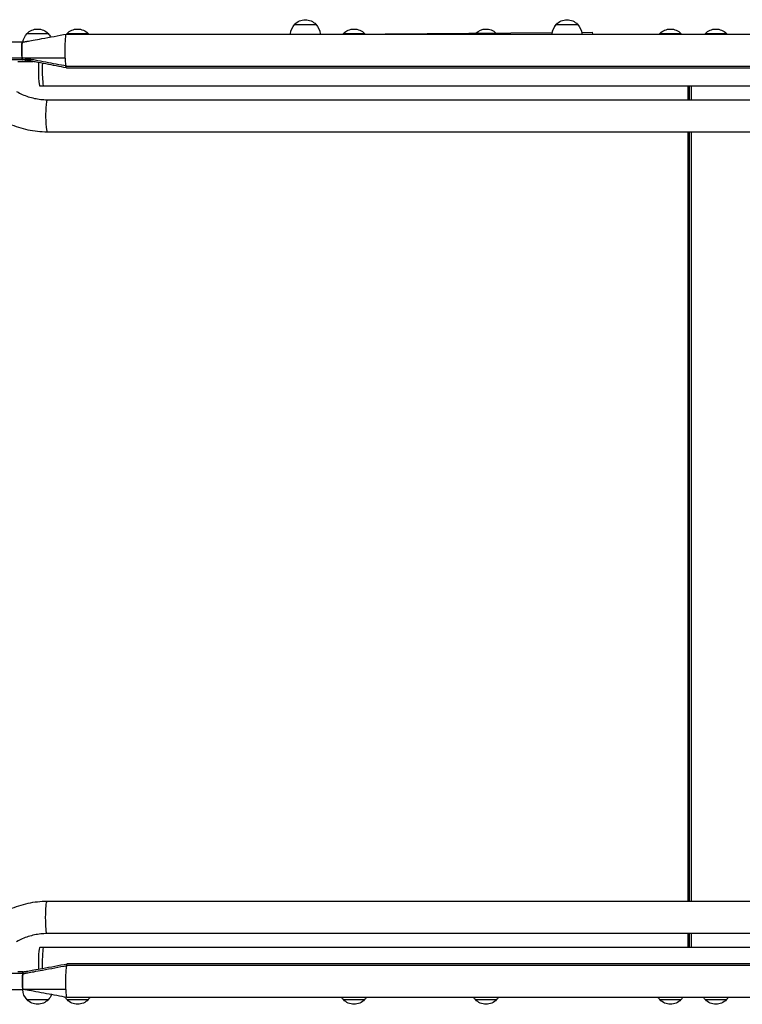
# Model space of a CAD drawing. Units: millimetres. Extents: x -5262 to 7010, y -5815 to 6867.
# Drawn here: x 70 to 925, y 981 to 2147 of the extents above; entities that cross this region are included whole.
import ezdxf

# ---------------------------------------------------------------- set-up
doc = ezdxf.new("R2010")
doc.units = ezdxf.units.MM
doc.header["$LTSCALE"] = 20
doc.layers.add('2d', color=230, linetype='Continuous')

msp = doc.modelspace()

# ---------------------------------------------------------------- linework, layer by layer
at = {"layer": '2d'}
for p, q in [((395, 2141.8), (420, 2141.8)), ((704.7, 2141.8), (729.7, 2141.8)), ((78.3, 2130.8), (103.3, 2130.8)), ((125, 2130.3), (1599.1, 2130.3)), ((125.6, 2130.8), (150.6, 2130.8)), ((452.7, 2130.8), (477.7, 2130.8)), ((452.9, 2130.3), (699.9, 2132)), ((734.5, 2132.3), (747.1, 2132.4)), ((747.1, 2132.4), (747.2, 2130.3)), ((827.1, 2130.8), (852.1, 2130.8)), ((880.9, 2130.8), (905.9, 2130.8)), ((72.8, 2120.8), (53.2, 2120.8)), ((72.8, 2099.8), (18.8, 2099.8)), ((72.8, 2101.8), (20.6, 2101.8)), ((123.6, 2101.9), (72.8, 2101.8)), ((85.1, 2099.9), (72.8, 2099.8)), ((76, 2099.5), (76, 2097.8)), ((67.2, 2097.8), (85.1, 2097.8)), ((125, 2092.3), (1599.1, 2092.3)), ((125, 2090.3), (1599.1, 2090.3)), ((1632.7, 2068.8), (93.3, 2068.8)), ((860.1, 2068.8), (860.1, 2052.6)), ((861.6, 2068.8), (861.6, 2052.6)), ((864.6, 2052.6), (864.6, 2068.8)), ((102.1, 2052.6), (1623.8, 2052.6)), ((102.1, 2014.6), (1623.8, 2014.6)), ((860.1, 2014.6), (860.1, 1103.1)), ((861.6, 2014.6), (861.6, 1103.1)), ((864.6, 1103.1), (864.6, 2014.6)), ((1623.8, 1103.1), (102.1, 1103.1)), ((1623.8, 1065.1), (102.1, 1065.1)), ((860.1, 1065.1), (860.1, 1048.8)), ((861.6, 1065.1), (861.6, 1048.8)), ((864.6, 1048.8), (864.6, 1065.1)), ((1632.7, 1048.8), (93.3, 1048.8)), ((1599.9, 1029.3), (125.8, 1029.3)), ((1599.9, 1027.3), (125.8, 1027.3)), ((73.6, 1017.8), (21.4, 1017.8)), ((73.6, 1019.8), (67.2, 1019.8)), ((18.8, 998.8), (73.6, 998.8)), ((124.4, 998.9), (73.6, 998.8)), ((103.3, 986.8), (78.3, 986.8)), ((150.6, 986.8), (125.6, 986.8)), ((1599.9, 989.3), (125.8, 989.3)), ((477.7, 986.8), (452.7, 986.8)), ((633.9, 986.8), (608.9, 986.8)), ((852.1, 986.8), (827.1, 986.8)), ((905.9, 986.8), (880.9, 986.8))]:
    msp.add_line(p, q, dxfattribs=at)
at = {"layer": '2d', "extrusion": (0, 0, -1)}
for centre, start, end in [((-407.5, 2130.3), 42.6679, 137.3321), ((-717.2, 2130.3), 42.6679, 137.3321), ((-717.2, 2130.3), 42.6679, 90.0243), ((-90.8, 2119.3), 42.6679, 137.3321), ((-138.1, 2119.3), 42.6679, 137.3321), ((-407, 2129.7), 2.3278, 45.8135), ((-408, 2129.7), 134.1865, 177.6722), ((-465.2, 2119.3), 42.6679, 137.3321), ((-621.4, 2119.3), 45.3611, 133.8522), ((-716.7, 2129.7), 2.3278, 45.8135), ((-716.7, 2129.7), 7.5589, 45.8135), ((-717.7, 2129.7), 134.1865, 177.6722), ((-839.6, 2119.3), 42.6679, 137.3321), ((-893.4, 2119.3), 42.6679, 137.3321), ((-90.3, 2118.7), 7.6632, 45.8135), ((-91.3, 2118.7), 134.1865, 151.1675), ((-137.6, 2118.7), 43.4464, 45.8135), ((-138.6, 2118.7), 134.1865, 136.5536), ((-464.7, 2118.7), 43.4464, 45.8135), ((-465.7, 2118.7), 134.1865, 135.7538), ((-839.1, 2118.7), 43.4464, 45.8135), ((-840.1, 2118.7), 134.1865, 136.5536), ((-892.9, 2118.7), 43.4464, 45.8135), ((-893.9, 2118.7), 134.1865, 136.5536), ((-90.3, 999), 314.1865, 359.3587), ((-91.3, 999), 201.2872, 225.8135), ((-90.8, 998.4), 222.6679, 317.3321), ((-137.6, 999), 314.1865, 327.1315), ((-138.1, 998.4), 222.6679, 317.3321), ((-138.6, 999), 214.7522, 225.8135), ((-464.7, 999), 314.1865, 325.2478), ((-465.2, 998.4), 222.6679, 317.3321), ((-465.7, 999), 214.7522, 225.8135), ((-620.9, 999), 314.1865, 325.2478), ((-621.4, 998.4), 222.6679, 317.3321), ((-621.9, 999), 214.7522, 225.8135), ((-839.1, 999), 314.1865, 325.2478), ((-839.6, 998.4), 222.6679, 317.3321), ((-840.1, 999), 214.7522, 225.8135), ((-892.9, 999), 314.1865, 325.2478), ((-893.4, 998.4), 222.6679, 317.3321), ((-893.9, 999), 214.7522, 225.8135)]:
    msp.add_arc(centre, 17, start, end, dxfattribs=at)
for centre, ratio, start_param, end_param in [((125, 2111.3), 0.085069, 3.141593, 6.283185), ((98.3, 2087.8), 0.085079, 3.141593, 5.135951), ((98.3, 2087.8), 0.085079, 3.141593, 5.135951), ((125, 2109.3), 0.085069, 3.141593, 3.620562), ((102.1, 1084.1), 0.095077, 3.141593, 6.283185), ((98.3, 1029.8), 0.085079, 4.397076, 6.283185), ((98.3, 1029.8), 0.085079, 4.397076, 6.283185), ((125.8, 1008.3), 0.085069, 3.141593, 6.283185), ((125.8, 1010.3), 0.085069, -0.478733, 0)]:
    msp.add_ellipse(centre, major_axis=(0, 19), ratio=ratio, start_param=start_param, end_param=end_param, dxfattribs=at)
at = {"layer": '2d'}
for centre, ratio, start_param, end_param in [((93.3, 2087.8), 0.085079, 1.092881, 3.141593), ((102.1, 2033.6), 0.095077, 0, 3.141593), ((93.3, 1029.8), 0.085079, 0, 1.937361)]:
    msp.add_ellipse(centre, major_axis=(0, 19), ratio=ratio, start_param=start_param, end_param=end_param, dxfattribs=at)
for points, knots in [([(72.8, 2120.8), (73.1, 2120.9), (73.4, 2120.9), (73.7, 2120.9), (73.7, 2121), (73.7, 2121), (73.8, 2121), (73.8, 2121), (73.8, 2121), (73.8, 2121), (73.8, 2121), (73.8, 2121), (73.8, 2121), (73.8, 2121), (73.8, 2121), (73.8, 2121), (73.8, 2121), (73.8, 2121), (73.8, 2121), (73.8, 2121), (73.8, 2121), (73.8, 2121), (73.8, 2121), (73.8, 2121), (73.8, 2121), (73.8, 2121), (73.8, 2121), (73.8, 2121), (73.8, 2121), (73.8, 2121), (73.8, 2121), (73.8, 2121), (73.8, 2121), (73.8, 2121), (73.8, 2121), (73.8, 2121), (73.8, 2121), (73.8, 2121), (73.8, 2121), (73.8, 2121), (73.8, 2121), (73.8, 2121), (73.8, 2121), (73.8, 2121), (73.8, 2121), (73.8, 2121), (73.8, 2121), (73.8, 2121), (73.8, 2121), (73.8, 2121), (73.8, 2121), (73.8, 2121), (73.8, 2121), (73.8, 2121), (73.8, 2121), (74.9, 2121.1), (74.3, 2121), (75, 2121.1), (75.3, 2121.2), (76.1, 2121.3), (76.6, 2121.4), (77.6, 2121.6), (78.1, 2121.7), (79.6, 2121.9), (80.7, 2122.1), (83, 2122.6), (84.2, 2122.8), (88.8, 2123.6), (92.3, 2124.3), (105.4, 2126.7), (115.2, 2128.5), (125, 2130.3)], [0, 0, 0, 0, 0.0844, 0.0844, 0.09503, 0.09503, 0.097688, 0.097688, 0.0979, 0.0979, 0.098088, 0.098088, 0.098255, 0.098255, 0.098402, 0.098402, 0.098533, 0.098533, 0.098648, 0.098648, 0.098751, 0.098751, 0.098841, 0.098841, 0.098921, 0.098921, 0.098992, 0.098992, 0.099054, 0.099054, 0.09911, 0.09911, 0.099159, 0.099159, 0.099202, 0.099202, 0.09924, 0.09924, 0.099274, 0.099274, 0.099304, 0.099304, 0.09933, 0.09933, 0.099353, 0.099353, 0.099374, 0.099374, 0.099392, 0.099392, 0.099408, 0.099408, 0.099423, 0.099423, 0.099435, 0.099435, 0.439853, 0.439853, 0.695611, 0.695611, 0.952421, 0.952421, 1.123667, 1.123667, 1.468383, 1.468383, 1.851532, 1.851532, 2.891354, 2.891354, 5.875195, 5.875195, 5.875195, 5.875195]), ([(72.8, 2120.8), (72.7, 2120.8), (72.6, 2120.6), (72.5, 2120.1), (72.4, 2119.6), (72.3, 2119), (72.3, 2118.2), (72.2, 2117.5), (72.1, 2116.8), (72.1, 2115.9), (72.1, 2115.2), (72, 2114.4), (72, 2113.5), (72, 2112.8), (72, 2112.1), (72, 2111.3), (72, 2110.1), (72, 2108.8), (72.1, 2107.6), (72.1, 2106.7), (72.1, 2105.9), (72.2, 2105.2), (72.2, 2104.7), (72.3, 2104.2), (72.3, 2103.8), (72.4, 2103.1), (72.5, 2102.6), (72.6, 2102.3), (72.6, 2102), (72.7, 2101.8), (72.8, 2101.8)], [0.7635437, 0.7635437, 0.7635437, 0.7635437, 0.7935294, 0.7935294, 0.7935294, 0.8202955, 0.8202955, 0.8202955, 0.8435918, 0.8435918, 0.8435918, 0.863868, 0.863868, 0.863868, 0.8815157, 0.8815157, 0.8815157, 0.9118648, 0.9118648, 0.9118648, 0.9344401, 0.9344401, 0.9344401, 0.9512329, 0.9512329, 0.9512329, 0.9759143, 0.9759143, 0.9759143, 1, 1, 1, 1]), ([(72.8, 2101.8), (72.7, 2101.8), (72.6, 2102.1), (72.5, 2102.6), (72.4, 2103.1), (72.3, 2103.7), (72.3, 2104.5), (72.2, 2105.1), (72.1, 2105.9), (72.1, 2106.8), (72.1, 2107.5), (72, 2108.3), (72, 2109.2), (72, 2109.9), (72, 2110.6), (72, 2111.4), (72, 2112.6), (72, 2113.9), (72.1, 2115.1), (72.1, 2115.9), (72.1, 2116.8), (72.2, 2117.5), (72.2, 2118), (72.3, 2118.5), (72.3, 2118.9), (72.4, 2119.6), (72.5, 2120), (72.6, 2120.4), (72.6, 2120.7), (72.7, 2120.8), (72.8, 2120.8)], [0, 0, 0, 0, 0.0307822, 0.0307822, 0.0307822, 0.0575739, 0.0575739, 0.0575739, 0.0808924, 0.0808924, 0.0808924, 0.1011879, 0.1011879, 0.1011879, 0.1188525, 0.1188525, 0.1188525, 0.1492305, 0.1492305, 0.1492305, 0.1718274, 0.1718274, 0.1718274, 0.1886362, 0.1886362, 0.1886362, 0.2133411, 0.2133411, 0.2133411, 0.2366833, 0.2366833, 0.2366833, 0.2366833]), ([(72.3, 2101.8), (72.3, 2101.8), (72.3, 2101.8), (72.3, 2101.8), (72.4, 2101.1), (72.5, 2100.6), (72.6, 2100.3), (72.6, 2100), (72.7, 2099.8), (72.8, 2099.8)], [0.95005779, 0.95005779, 0.95005779, 0.95005779, 0.95123294, 0.95123294, 0.95123294, 0.9759143, 0.9759143, 0.9759143, 1, 1, 1, 1]), ([(72.8, 2099.8), (72.7, 2099.8), (72.6, 2100.1), (72.5, 2100.6), (72.4, 2100.9), (72.4, 2101.4), (72.3, 2101.8)], [0, 0, 0, 0, 0.03078218, 0.03078218, 0.03078218, 0.04994842, 0.04994842, 0.04994842, 0.04994842]), ([(125, 2092.3), (116.9, 2093.9), (108.7, 2095.4), (96.4, 2097.7), (92.2, 2098.5), (85.8, 2099.7), (83.4, 2100.2), (80.4, 2100.7), (79.7, 2100.9), (78.6, 2101.1), (78.3, 2101.1), (77.3, 2101.3), (76.8, 2101.4), (75.6, 2101.6), (75.1, 2101.7), (74.1, 2101.8), (73.7, 2101.8), (73.2, 2101.8), (73, 2101.8), (72.8, 2101.8)], [0.000789, 0.000789, 0.000789, 0.000789, 2.52142, 2.52142, 3.800128, 3.800128, 4.502894, 4.502894, 4.732912, 4.732912, 4.858642, 4.858642, 5.113782, 5.113782, 5.619948, 5.619948, 6.255979, 6.255979, 6.554176, 6.554176, 6.554176, 6.554176]), ([(125, 2090.3), (116.9, 2091.9), (108.7, 2093.4), (96.4, 2095.7), (92.2, 2096.5), (85.8, 2097.7), (83.4, 2098.2), (80.4, 2098.7), (79.7, 2098.9), (78.6, 2099.1), (78.3, 2099.1), (77.3, 2099.3), (76.8, 2099.4), (75.6, 2099.6), (75.1, 2099.7), (74.1, 2099.8), (73.7, 2099.8), (73.2, 2099.8), (73, 2099.8), (72.8, 2099.8)], [0.000789, 0.000789, 0.000789, 0.000789, 2.52142, 2.52142, 3.800128, 3.800128, 4.502894, 4.502894, 4.732912, 4.732912, 4.858642, 4.858642, 5.113782, 5.113782, 5.619948, 5.619948, 6.25598, 6.25598, 6.554176, 6.554176, 6.554176, 6.554176]), ([(66, 2062.3), (68.2, 2061), (70.4, 2059.9), (75, 2057.8), (77.4, 2056.9), (82.2, 2055.4), (84.6, 2054.7), (89.6, 2053.7), (92.1, 2053.3), (97.1, 2052.7), (99.6, 2052.6), (102.1, 2052.6)], [4.1809966, 4.1809966, 4.1809966, 4.1809966, 4.2872751, 4.2872751, 4.3935536, 4.3935536, 4.4998321, 4.4998321, 4.6061106, 4.6061106, 4.7123892, 4.7123892, 4.7123892, 4.7123892]), ([(47, 2029.4), (50.3, 2027.5), (53.8, 2025.7), (60.8, 2022.6), (64.4, 2021.2), (71.7, 2018.8), (75.4, 2017.8), (83, 2016.2), (86.8, 2015.6), (94.4, 2014.8), (98.2, 2014.6), (102.1, 2014.6)], [4.1809966, 4.1809966, 4.1809966, 4.1809966, 4.2872751, 4.2872751, 4.3935536, 4.3935536, 4.4998321, 4.4998321, 4.6061106, 4.6061106, 4.7123892, 4.7123892, 4.7123892, 4.7123892]), ([(102.1, 1103.1), (98.2, 1103.1), (94.4, 1102.9), (86.8, 1102.1), (83, 1101.5), (75.4, 1099.9), (71.7, 1098.9), (64.4, 1096.5), (60.8, 1095.1), (53.8, 1092), (50.3, 1090.2), (47, 1088.3)], [1.5707963, 1.5707963, 1.5707963, 1.5707963, 1.6770748, 1.6770748, 1.7833534, 1.7833534, 1.8896319, 1.8896319, 1.9959104, 1.9959104, 2.1021889, 2.1021889, 2.1021889, 2.1021889]), ([(102.1, 1065.1), (99.6, 1065.1), (97.1, 1065), (92.1, 1064.4), (89.6, 1064), (84.6, 1063), (82.2, 1062.3), (77.4, 1060.8), (75, 1059.9), (70.4, 1057.8), (68.2, 1056.7), (66, 1055.4)], [1.5707963, 1.5707963, 1.5707963, 1.5707963, 1.6770748, 1.6770748, 1.7833534, 1.7833534, 1.8896319, 1.8896319, 1.9959104, 1.9959104, 2.1021889, 2.1021889, 2.1021889, 2.1021889]), ([(73.6, 1019.8), (73.9, 1019.9), (74.2, 1019.9), (74.5, 1019.9), (74.5, 1020), (74.6, 1020), (74.6, 1020), (74.6, 1020), (74.6, 1020), (74.6, 1020), (74.6, 1020), (74.6, 1020), (74.6, 1020), (74.6, 1020), (74.6, 1020), (74.6, 1020), (74.6, 1020), (74.6, 1020), (74.6, 1020), (74.6, 1020), (74.6, 1020), (74.6, 1020), (74.6, 1020), (74.6, 1020), (74.6, 1020), (74.6, 1020), (74.6, 1020), (74.6, 1020), (74.6, 1020), (74.6, 1020), (74.6, 1020), (74.6, 1020), (74.6, 1020), (74.6, 1020), (74.6, 1020), (74.6, 1020), (74.6, 1020), (74.6, 1020), (74.6, 1020), (74.6, 1020), (74.6, 1020), (74.6, 1020), (74.6, 1020), (74.6, 1020), (74.6, 1020), (74.6, 1020), (74.6, 1020), (74.6, 1020), (74.6, 1020), (74.6, 1020), (74.6, 1020), (74.6, 1020), (74.6, 1020), (74.6, 1020), (74.6, 1020), (75.7, 1020.1), (75.2, 1020), (75.8, 1020.1), (76.1, 1020.2), (76.9, 1020.3), (77.4, 1020.4), (78.4, 1020.6), (78.9, 1020.7), (80.4, 1020.9), (81.5, 1021.1), (83.8, 1021.6), (85, 1021.8), (89.7, 1022.6), (93.1, 1023.3), (106.2, 1025.7), (116, 1027.5), (125.8, 1029.3)], [0, 0, 0, 0, 0.0844, 0.0844, 0.09503, 0.09503, 0.097688, 0.097688, 0.0979, 0.0979, 0.098088, 0.098088, 0.098255, 0.098255, 0.098402, 0.098402, 0.098533, 0.098533, 0.098648, 0.098648, 0.098751, 0.098751, 0.098841, 0.098841, 0.098921, 0.098921, 0.098992, 0.098992, 0.099054, 0.099054, 0.09911, 0.09911, 0.099159, 0.099159, 0.099202, 0.099202, 0.09924, 0.09924, 0.099274, 0.099274, 0.099304, 0.099304, 0.09933, 0.09933, 0.099353, 0.099353, 0.099374, 0.099374, 0.099392, 0.099392, 0.099408, 0.099408, 0.099423, 0.099423, 0.099435, 0.099435, 0.439853, 0.439853, 0.695611, 0.695611, 0.952421, 0.952421, 1.123667, 1.123667, 1.468383, 1.468383, 1.851532, 1.851532, 2.891354, 2.891354, 5.875195, 5.875195, 5.875195, 5.875195]), ([(73.6, 1017.8), (73.9, 1017.9), (74.2, 1017.9), (74.5, 1017.9), (74.5, 1018), (74.6, 1018), (74.6, 1018), (74.6, 1018), (74.6, 1018), (74.6, 1018), (74.6, 1018), (74.6, 1018), (74.6, 1018), (74.6, 1018), (74.6, 1018), (74.6, 1018), (74.6, 1018), (74.6, 1018), (74.6, 1018), (74.6, 1018), (74.6, 1018), (74.6, 1018), (74.6, 1018), (74.6, 1018), (74.6, 1018), (74.6, 1018), (74.6, 1018), (74.6, 1018), (74.6, 1018), (74.6, 1018), (74.6, 1018), (74.6, 1018), (74.6, 1018), (74.6, 1018), (74.6, 1018), (74.6, 1018), (74.6, 1018), (74.6, 1018), (74.6, 1018), (74.6, 1018), (74.6, 1018), (74.6, 1018), (74.6, 1018), (74.6, 1018), (74.6, 1018), (74.6, 1018), (74.6, 1018), (74.6, 1018), (74.6, 1018), (74.6, 1018), (74.6, 1018), (74.6, 1018), (74.6, 1018), (74.6, 1018), (74.6, 1018), (75.7, 1018.1), (75.2, 1018), (75.8, 1018.1), (76.1, 1018.2), (76.9, 1018.3), (77.4, 1018.4), (78.4, 1018.6), (78.9, 1018.7), (80.4, 1018.9), (81.5, 1019.1), (83.8, 1019.6), (85, 1019.8), (89.7, 1020.6), (93.1, 1021.3), (106.2, 1023.7), (116, 1025.5), (125.8, 1027.3)], [0, 0, 0, 0, 0.0844, 0.0844, 0.09503, 0.09503, 0.097688, 0.097688, 0.0979, 0.0979, 0.098088, 0.098088, 0.098255, 0.098255, 0.098402, 0.098402, 0.098533, 0.098533, 0.098648, 0.098648, 0.098751, 0.098751, 0.098841, 0.098841, 0.098921, 0.098921, 0.098992, 0.098992, 0.099054, 0.099054, 0.09911, 0.09911, 0.099159, 0.099159, 0.099202, 0.099202, 0.09924, 0.09924, 0.099274, 0.099274, 0.099304, 0.099304, 0.09933, 0.09933, 0.099353, 0.099353, 0.099374, 0.099374, 0.099392, 0.099392, 0.099408, 0.099408, 0.099423, 0.099423, 0.099435, 0.099435, 0.439853, 0.439853, 0.695611, 0.695611, 0.952421, 0.952421, 1.123667, 1.123667, 1.468383, 1.468383, 1.851532, 1.851532, 2.891354, 2.891354, 5.875195, 5.875195, 5.875195, 5.875195]), ([(73.6, 1017.8), (73.5, 1017.8), (73.4, 1017.6), (73.3, 1017.1), (73.2, 1016.6), (73.1, 1016), (73.1, 1015.2), (73, 1014.5), (73, 1013.8), (72.9, 1012.9), (72.9, 1012.2), (72.9, 1011.4), (72.8, 1010.5), (72.8, 1009.8), (72.8, 1009.1), (72.8, 1008.3), (72.8, 1007.1), (72.8, 1005.8), (72.9, 1004.6), (72.9, 1003.7), (73, 1002.9), (73, 1002.2), (73, 1001.7), (73.1, 1001.2), (73.1, 1000.8), (73.2, 1000.1), (73.3, 999.6), (73.4, 999.3), (73.5, 999), (73.5, 998.8), (73.6, 998.8)], [0.7635437, 0.7635437, 0.7635437, 0.7635437, 0.7935294, 0.7935294, 0.7935294, 0.8202955, 0.8202955, 0.8202955, 0.8435918, 0.8435918, 0.8435918, 0.863868, 0.863868, 0.863868, 0.8815157, 0.8815157, 0.8815157, 0.9118648, 0.9118648, 0.9118648, 0.9344401, 0.9344401, 0.9344401, 0.9512329, 0.9512329, 0.9512329, 0.9759143, 0.9759143, 0.9759143, 1, 1, 1, 1]), ([(73.6, 998.8), (73.5, 998.8), (73.4, 999.1), (73.3, 999.6), (73.2, 1000.1), (73.1, 1000.7), (73.1, 1001.5), (73, 1002.1), (73, 1002.9), (72.9, 1003.8), (72.9, 1004.5), (72.9, 1005.3), (72.8, 1006.2), (72.8, 1006.9), (72.8, 1007.6), (72.8, 1008.4), (72.8, 1009.6), (72.8, 1010.9), (72.9, 1012.1), (72.9, 1012.9), (73, 1013.8), (73, 1014.5), (73, 1015), (73.1, 1015.5), (73.1, 1015.9), (73.2, 1016.6), (73.3, 1017), (73.4, 1017.4), (73.4, 1017.7), (73.5, 1017.8), (73.6, 1017.8)], [0, 0, 0, 0, 0.0307822, 0.0307822, 0.0307822, 0.0575739, 0.0575739, 0.0575739, 0.0808924, 0.0808924, 0.0808924, 0.1011879, 0.1011879, 0.1011879, 0.1188525, 0.1188525, 0.1188525, 0.1492305, 0.1492305, 0.1492305, 0.1718274, 0.1718274, 0.1718274, 0.1886362, 0.1886362, 0.1886362, 0.2133411, 0.2133411, 0.2133411, 0.2366833, 0.2366833, 0.2366833, 0.2366833]), ([(73.6, 1019.8), (73.5, 1019.8), (73.4, 1019.6), (73.3, 1019.1), (73.2, 1018.8), (73.2, 1018.3), (73.1, 1017.8)], [0.76354369, 0.76354369, 0.76354369, 0.76354369, 0.79352939, 0.79352939, 0.79352939, 0.81271877, 0.81271877, 0.81271877, 0.81271877]), ([(73.1, 1017.8), (73.1, 1017.9), (73.1, 1017.9), (73.1, 1017.9), (73.2, 1018.6), (73.3, 1019), (73.4, 1019.4), (73.4, 1019.7), (73.5, 1019.8), (73.6, 1019.8)], [0.1875014, 0.1875014, 0.1875014, 0.1875014, 0.18863623, 0.18863623, 0.18863623, 0.21334114, 0.21334114, 0.21334114, 0.23668334, 0.23668334, 0.23668334, 0.23668334]), ([(125.8, 989.3), (117.7, 990.9), (109.5, 992.4), (97.2, 994.7), (93, 995.5), (86.6, 996.7), (84.2, 997.2), (81.2, 997.7), (80.5, 997.9), (79.4, 998.1), (79.1, 998.1), (78.1, 998.3), (77.6, 998.4), (76.4, 998.6), (75.9, 998.7), (74.9, 998.8), (74.5, 998.8), (74, 998.8), (73.8, 998.8), (73.6, 998.8)], [0.000789, 0.000789, 0.000789, 0.000789, 2.52142, 2.52142, 3.800128, 3.800128, 4.502894, 4.502894, 4.732912, 4.732912, 4.858642, 4.858642, 5.113782, 5.113782, 5.619948, 5.619948, 6.25598, 6.25598, 6.554176, 6.554176, 6.554176, 6.554176])]:
    msp.add_open_spline(points, degree=3, knots=knots, dxfattribs=at)
for points in [[(72.8, 2101.8), (72.8, 2101.8), (72.8, 2101.8), (72.8, 2101.8)], [(72.8, 2101.8), (72.8, 2101.8), (72.8, 2101.8), (72.8, 2101.8)], [(72.8, 2099.8), (72.8, 2099.8), (72.8, 2099.8), (72.8, 2099.8)], [(72.8, 2099.8), (72.8, 2099.8), (72.8, 2099.8), (72.8, 2099.8)], [(73.6, 998.8), (73.6, 998.8), (73.6, 998.8), (73.6, 998.8)], [(73.6, 998.8), (73.6, 998.8), (73.6, 998.8), (73.6, 998.8)]]:
    msp.add_open_spline(points, degree=3, dxfattribs=at)

doc.saveas('drawing.dxf')
